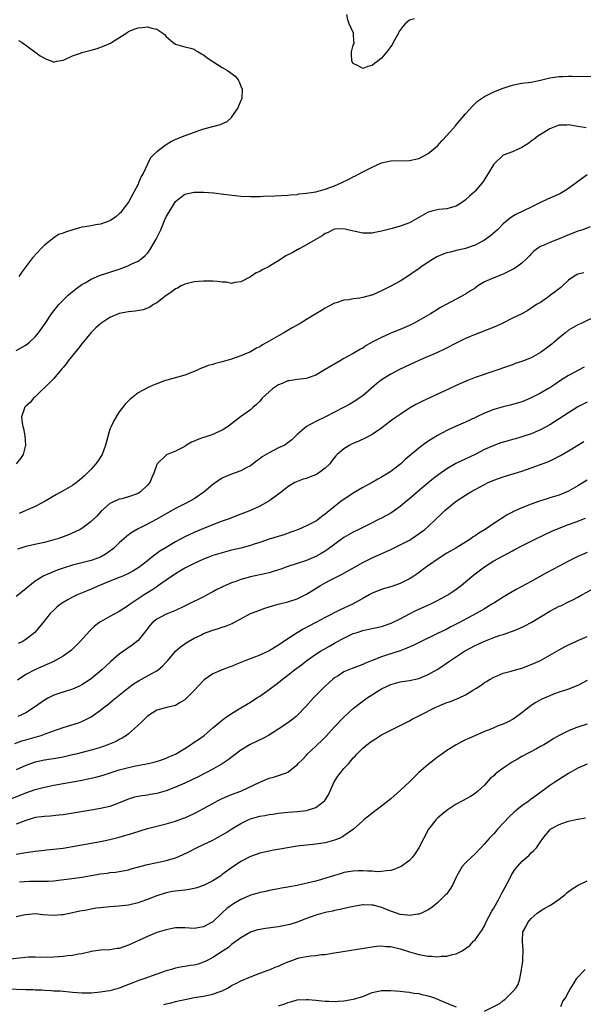
# Model space of a CAD drawing. Units: inches. Extents: x 2601000 to 2604000, y 1494000 to 1497000.
# Drawn here: x 2601736 to 2601856, y 1494106 to 1494316 of the extents above; entities that cross this region are included whole.
import ezdxf

# ---------------------------------------------------------------- set-up
doc = ezdxf.new("R2010")
doc.units = ezdxf.units.IN
doc.header["$MEASUREMENT"] = 0
doc.layers.add('LD26011494_2ft', color=234, linetype='Continuous')

msp = doc.modelspace()

# ---------------------------------------------------------------- linework, layer by layer
at = {"layer": 'LD26011494_2ft'}
for points, elevation in [([(2601820.03, 1494316.03), (2601819, 1494315.76), (2601818.05, 1494315), (2601817.56, 1494314.44), (2601816.76, 1494313.24), (2601816.62, 1494313), (2601815.5, 1494311), (2601815.35, 1494310.65), (2601815, 1494310.11), (2601814.19, 1494309), (2601813, 1494307.63), (2601812.25, 1494307), (2601811.51, 1494306.49), (2601811, 1494306.09), (2601810.12, 1494305.88), (2601809, 1494305.45), (2601808.02, 1494305.98), (2601807, 1494306.48), (2601806.7, 1494307), (2601806.6, 1494308.6), (2601806.62, 1494309), (2601807, 1494310.42), (2601807.2, 1494310.8), (2601807.2, 1494311), (2601807.14, 1494311.14), (2601807.01, 1494313), (2601806.13, 1494315), (2601805.84, 1494315.84), (2601805.59, 1494317)], 9796), ([(2601735.45, 1494311.45), (2601736.22, 1494311), (2601738.98, 1494309), (2601740.12, 1494308.12), (2601741, 1494307.61), (2601741.43, 1494307.43), (2601742.6, 1494307), (2601743, 1494306.78), (2601743.14, 1494306.86), (2601743.67, 1494307), (2601745, 1494307.25), (2601745.39, 1494307.39), (2601747, 1494308.15), (2601748.7, 1494308.7), (2601749, 1494308.82), (2601751, 1494309.35), (2601752.28, 1494309.72), (2601753.75, 1494310.25), (2601755.13, 1494310.87), (2601755.37, 1494311), (2601758.79, 1494313.21), (2601759, 1494313.31), (2601760.18, 1494313.82), (2601761, 1494314.12), (2601761.82, 1494314.18), (2601763, 1494314.34), (2601763.98, 1494314.02), (2601765, 1494313.81), (2601766.28, 1494313), (2601766.67, 1494312.67), (2601767, 1494312.27), (2601768.54, 1494311), (2601769, 1494310.66), (2601771, 1494310.08), (2601772.22, 1494309.78), (2601773, 1494309.55), (2601773.31, 1494309.31), (2601773.86, 1494309), (2601774.56, 1494308.56), (2601775, 1494308.37), (2601775.75, 1494307.75), (2601777, 1494306.91), (2601779, 1494305.63), (2601780.11, 1494305), (2601780.65, 1494304.65), (2601781.78, 1494303.78), (2601782.38, 1494303), (2601782.6, 1494302.6), (2601783, 1494301.63), (2601783.23, 1494301), (2601783.15, 1494299.15), (2601783.17, 1494299), (2601783.13, 1494298.87), (2601783, 1494298.63), (2601782.31, 1494297), (2601781, 1494295.08), (2601780.94, 1494295), (2601779.96, 1494294.04), (2601779, 1494293.65), (2601778.57, 1494293.43), (2601775, 1494292.49), (2601774.16, 1494292.16), (2601773, 1494291.79), (2601771, 1494291.06), (2601769, 1494290.29), (2601768.16, 1494289.84), (2601767, 1494289.1), (2601765, 1494287.66), (2601764.29, 1494287), (2601763.67, 1494286.33), (2601763, 1494284.99), (2601762.08, 1494283), (2601761.65, 1494282.35), (2601761.13, 1494281), (2601761, 1494280.72), (2601760.12, 1494279), (2601759, 1494276.89), (2601757.54, 1494275), (2601757.3, 1494274.7), (2601757, 1494274.4), (2601756.24, 1494273.76), (2601755.13, 1494273), (2601755, 1494272.93), (2601753, 1494272.17), (2601752.01, 1494272.01), (2601751, 1494271.83), (2601749.62, 1494271.62), (2601749, 1494271.54), (2601747.04, 1494271), (2601745.5, 1494270.5), (2601745, 1494270.24), (2601744.02, 1494269.98), (2601743, 1494269.24), (2601741, 1494267.71), (2601740.33, 1494267), (2601738.49, 1494265), (2601736.11, 1494261.89), (2601735.54, 1494261)], 9796), ([(2601735, 1494245.23), (2601736.13, 1494245.87), (2601737, 1494246.34), (2601737.81, 1494247), (2601739, 1494248.13), (2601739.74, 1494249), (2601741.17, 1494251), (2601742.51, 1494253), (2601743.58, 1494254.42), (2601744.07, 1494255), (2601745, 1494255.95), (2601746.08, 1494257), (2601746.57, 1494257.43), (2601747.67, 1494258.33), (2601749, 1494259.3), (2601749.68, 1494259.68), (2601751, 1494260.47), (2601752.8, 1494261.2), (2601754.31, 1494261.69), (2601755, 1494261.9), (2601757, 1494262.58), (2601758.11, 1494263), (2601759, 1494263.36), (2601759.69, 1494263.69), (2601761, 1494264.28), (2601761.96, 1494265), (2601762.52, 1494265.48), (2601763, 1494266.01), (2601763.45, 1494266.55), (2601764.88, 1494269), (2601765.84, 1494271), (2601766.65, 1494273), (2601767, 1494273.77), (2601769, 1494277), (2601770.1, 1494277.9), (2601771, 1494278.59), (2601773, 1494279.02), (2601775, 1494279.01), (2601777.15, 1494278.85), (2601779.37, 1494278.63), (2601783, 1494278.19), (2601785, 1494278.07), (2601785.88, 1494278.12), (2601787, 1494278.13), (2601787.8, 1494278.2), (2601790.24, 1494278.23), (2601793, 1494278.39), (2601793.53, 1494278.47), (2601795, 1494278.55), (2601795.36, 1494278.64), (2601797, 1494278.78), (2601799, 1494279.12), (2601801, 1494279.67), (2601803, 1494280.4), (2601804.43, 1494281), (2601806.15, 1494281.85), (2601807, 1494282.31), (2601807.48, 1494282.52), (2601809, 1494283.36), (2601811, 1494284.39), (2601813, 1494285.27), (2601815, 1494285.73), (2601819, 1494285.78), (2601821, 1494286.24), (2601822.46, 1494287), (2601823, 1494287.3), (2601825, 1494288.95), (2601825.96, 1494290.04), (2601827, 1494291.11), (2601828.81, 1494293.19), (2601829, 1494293.39), (2601831, 1494295.75), (2601832.51, 1494297.49), (2601833.55, 1494298.45), (2601835, 1494299.43), (2601835.85, 1494299.85), (2601837, 1494300.44), (2601839, 1494301.23), (2601840.32, 1494301.68), (2601841, 1494301.88), (2601841.92, 1494302.08), (2601843, 1494302.28), (2601845, 1494302.53), (2601847, 1494302.92), (2601849, 1494303.43), (2601851, 1494303.75), (2601851.75, 1494303.75), (2601853, 1494303.79), (2601853.77, 1494303.77), (2601857.72, 1494303.72)], 9798), ([(2601856.78, 1494292.78), (2601855, 1494293.06), (2601853.36, 1494293.36), (2601853, 1494293.39), (2601852.64, 1494293.36), (2601851, 1494293.3), (2601850.76, 1494293.24), (2601850.04, 1494293), (2601849, 1494292.53), (2601846.41, 1494291), (2601845.65, 1494290.35), (2601845, 1494289.92), (2601844.48, 1494289.52), (2601843, 1494288.53), (2601842.19, 1494288.19), (2601841, 1494287.64), (2601839, 1494286.95), (2601837, 1494284.99), (2601835.82, 1494283), (2601834.72, 1494281.28), (2601834.53, 1494281), (2601833, 1494279.21), (2601832.81, 1494279), (2601831.85, 1494278.15), (2601831, 1494277.37), (2601830.51, 1494277), (2601829, 1494276.02), (2601827.71, 1494275.71), (2601827, 1494275.45), (2601825.29, 1494275.29), (2601824, 1494275), (2601823, 1494274.73), (2601819, 1494272.44), (2601817, 1494271.74), (2601815.27, 1494271.27), (2601814.19, 1494271), (2601813, 1494270.66), (2601811.58, 1494270.42), (2601811, 1494270.28), (2601810.25, 1494270.25), (2601809, 1494270.27), (2601807.38, 1494270.62), (2601806.73, 1494270.73), (2601805.85, 1494271), (2601805, 1494271.17), (2601803, 1494271.13), (2601802.64, 1494271), (2601801.6, 1494270.4), (2601801, 1494270.2), (2601800.32, 1494269.68), (2601798.87, 1494268.87), (2601797, 1494267.75), (2601795.58, 1494267), (2601795.22, 1494266.78), (2601795, 1494266.7), (2601793.92, 1494266.08), (2601792.61, 1494265.39), (2601791, 1494264.33), (2601789.34, 1494263.34), (2601789, 1494263.15), (2601787.54, 1494262.46), (2601787, 1494262.09), (2601786.22, 1494261.78), (2601785, 1494260.94), (2601783, 1494259.84), (2601781.7, 1494259.7), (2601781, 1494259.54), (2601779.8, 1494259.8), (2601779, 1494259.79), (2601777.95, 1494259.95), (2601777, 1494259.99), (2601775, 1494260.02), (2601773.91, 1494259.91), (2601773, 1494259.86), (2601771, 1494259.38), (2601770.24, 1494259), (2601769.45, 1494258.55), (2601769, 1494258.36), (2601768.26, 1494257.74), (2601767, 1494256.93), (2601765, 1494255.41), (2601764.34, 1494255), (2601763.54, 1494254.46), (2601763, 1494254.23), (2601762.11, 1494253.89), (2601760.4, 1494253.6), (2601759, 1494253.47), (2601757, 1494253.07), (2601755, 1494252.24), (2601753.05, 1494250.95), (2601751.98, 1494250.02), (2601751, 1494249.03), (2601749, 1494246.61), (2601748.3, 1494245.7), (2601747.71, 1494245), (2601746.11, 1494243), (2601745.65, 1494242.35), (2601745, 1494241.6), (2601744.74, 1494241.26), (2601743, 1494239.24), (2601741, 1494237.24), (2601740.88, 1494237.12), (2601740.7, 1494237), (2601739, 1494235.29), (2601738.65, 1494235), (2601737.93, 1494234.07), (2601737, 1494233.29), (2601736.75, 1494233), (2601736.68, 1494232.68), (2601736.13, 1494231), (2601736.24, 1494229.76), (2601736.38, 1494229), (2601736.51, 1494228.51), (2601736.85, 1494227), (2601736.99, 1494225), (2601736.43, 1494223), (2601735.86, 1494222.14), (2601734.97, 1494221)], 9800), ([(2601857, 1494282.7), (2601855.97, 1494282.03), (2601853, 1494279.79), (2601851.24, 1494278.76), (2601851, 1494278.63), (2601849, 1494277.73), (2601848.48, 1494277.52), (2601847, 1494276.8), (2601845, 1494275.79), (2601841.74, 1494274.26), (2601841, 1494273.84), (2601840.5, 1494273.5), (2601839.85, 1494273), (2601839, 1494272.24), (2601837.81, 1494271), (2601836.32, 1494269.68), (2601835.34, 1494269), (2601835, 1494268.78), (2601834.57, 1494268.57), (2601833, 1494267.72), (2601831, 1494267), (2601829.4, 1494266.6), (2601829, 1494266.53), (2601827.77, 1494266.23), (2601827, 1494266.03), (2601826.23, 1494265.77), (2601824.82, 1494265.18), (2601823, 1494264.08), (2601821.44, 1494263), (2601821, 1494262.66), (2601820, 1494262), (2601819, 1494261.26), (2601817, 1494260.04), (2601815, 1494258.96), (2601813, 1494257.93), (2601811, 1494257.02), (2601810.92, 1494257), (2601809, 1494256.5), (2601808.4, 1494256.4), (2601807, 1494256.25), (2601806.05, 1494256.05), (2601805, 1494255.95), (2601803.36, 1494255.36), (2601803, 1494255.28), (2601801.49, 1494254.51), (2601801, 1494254.21), (2601800.23, 1494253.77), (2601799.01, 1494253), (2601797, 1494251.82), (2601795.64, 1494251), (2601793.94, 1494250.06), (2601792.13, 1494249), (2601791, 1494248.37), (2601789, 1494247.19), (2601787.58, 1494246.42), (2601787, 1494246.01), (2601786.32, 1494245.68), (2601785, 1494244.92), (2601783, 1494244.06), (2601781, 1494243.36), (2601779, 1494242.79), (2601777.57, 1494242.43), (2601777, 1494242.23), (2601776.02, 1494241.98), (2601775, 1494241.56), (2601774.57, 1494241.43), (2601773, 1494240.71), (2601771, 1494239.91), (2601767.13, 1494238.87), (2601766.69, 1494238.69), (2601765, 1494238.09), (2601764.21, 1494237.79), (2601763, 1494237.25), (2601761, 1494236.13), (2601759.27, 1494234.73), (2601759, 1494234.48), (2601758.29, 1494233.71), (2601757, 1494232.12), (2601756.32, 1494231), (2601755.81, 1494230.19), (2601755.26, 1494229), (2601755, 1494228.38), (2601754.25, 1494225.75), (2601754.08, 1494225), (2601753.32, 1494223), (2601752.42, 1494221.58), (2601752.01, 1494221), (2601751, 1494219.86), (2601750.16, 1494219), (2601749.54, 1494218.46), (2601749, 1494217.93), (2601748.47, 1494217.53), (2601747.83, 1494217), (2601747, 1494216.39), (2601745, 1494215.25), (2601743.55, 1494214.45), (2601741.19, 1494213), (2601739, 1494211.85), (2601737.02, 1494211), (2601735.59, 1494210.41)], 9802), ([(2601857.6, 1494271.6), (2601856.03, 1494271), (2601855.26, 1494270.74), (2601855, 1494270.67), (2601852.35, 1494269.65), (2601851, 1494269.06), (2601849, 1494268.26), (2601847.69, 1494267.69), (2601847, 1494267.41), (2601846.36, 1494267), (2601845.6, 1494266.4), (2601845, 1494265.84), (2601844.61, 1494265.39), (2601844.22, 1494265), (2601843, 1494263.88), (2601841.85, 1494263), (2601841.32, 1494262.67), (2601840, 1494262), (2601839, 1494261.52), (2601837, 1494260.75), (2601835, 1494259.84), (2601833.64, 1494259), (2601833, 1494258.52), (2601832.07, 1494257.93), (2601831, 1494257.2), (2601829, 1494256.19), (2601825.62, 1494254.38), (2601824.4, 1494253.6), (2601823.49, 1494253), (2601821, 1494251.6), (2601819.88, 1494251), (2601819, 1494250.57), (2601817, 1494249.69), (2601815, 1494248.87), (2601813, 1494247.98), (2601811.05, 1494246.95), (2601809.75, 1494246.25), (2601809, 1494245.72), (2601808.52, 1494245.48), (2601807, 1494244.58), (2601805, 1494243.48), (2601804.16, 1494243), (2601801, 1494241.11), (2601799, 1494239.94), (2601797.35, 1494239.35), (2601797, 1494239.21), (2601795.01, 1494239.01), (2601793.26, 1494238.74), (2601793, 1494238.73), (2601791.82, 1494238.18), (2601791, 1494237.86), (2601789.72, 1494237), (2601789, 1494236.37), (2601787.54, 1494235), (2601787.3, 1494234.7), (2601787, 1494234.37), (2601786.32, 1494233.68), (2601785.5, 1494233), (2601785, 1494232.55), (2601782.89, 1494231), (2601781, 1494229.57), (2601780.7, 1494229.3), (2601780.26, 1494229), (2601779, 1494228.19), (2601777.57, 1494227.57), (2601777, 1494227.27), (2601775.3, 1494226.7), (2601775, 1494226.62), (2601773.81, 1494226.19), (2601773, 1494225.82), (2601772.41, 1494225.59), (2601771.39, 1494225), (2601771, 1494224.72), (2601769, 1494223.7), (2601767.26, 1494223), (2601767.09, 1494222.91), (2601767, 1494222.85), (2601765.09, 1494221), (2601765, 1494220.82), (2601764.38, 1494219), (2601763.93, 1494218.07), (2601763.51, 1494217), (2601763, 1494216.44), (2601761.54, 1494215), (2601761, 1494214.68), (2601759, 1494213.91), (2601757.54, 1494213.54), (2601757, 1494213.42), (2601756.69, 1494213.31), (2601755, 1494212.54), (2601753.14, 1494210.86), (2601752.17, 1494209.83), (2601751.35, 1494209), (2601751, 1494208.68), (2601749, 1494207.2), (2601748.65, 1494207), (2601747.56, 1494206.44), (2601746.15, 1494205.85), (2601745, 1494205.4), (2601743.84, 1494205), (2601743, 1494204.73), (2601741, 1494204.18), (2601739.98, 1494203.98), (2601737, 1494203.35), (2601735.94, 1494203), (2601735.25, 1494202.75)], 9804), ([(2601856.23, 1494261.77), (2601855, 1494261.53), (2601854.12, 1494261), (2601853, 1494260.25), (2601851.71, 1494259), (2601851.33, 1494258.67), (2601850.22, 1494257.78), (2601849.11, 1494257), (2601848.67, 1494256.67), (2601847, 1494255.49), (2601846.14, 1494255), (2601844.28, 1494253.72), (2601842.98, 1494253.02), (2601841, 1494252.08), (2601838.81, 1494251), (2601837.57, 1494250.43), (2601837, 1494250.21), (2601836.17, 1494249.83), (2601835, 1494249.41), (2601834.71, 1494249.29), (2601833, 1494248.65), (2601831, 1494247.79), (2601829, 1494246.8), (2601826.51, 1494245.49), (2601825, 1494244.79), (2601821, 1494243.09), (2601819, 1494242.17), (2601816.86, 1494241.14), (2601815, 1494240.16), (2601813, 1494238.91), (2601811.93, 1494238.07), (2601809, 1494235.51), (2601808.27, 1494235), (2601807.51, 1494234.49), (2601806.25, 1494233.75), (2601804.92, 1494233), (2601801.03, 1494231), (2601799, 1494230.03), (2601797.01, 1494229), (2601795, 1494227.25), (2601794.74, 1494227), (2601793.89, 1494226.11), (2601792.76, 1494225.24), (2601792.34, 1494225), (2601791, 1494224.38), (2601789, 1494223.37), (2601787.52, 1494222.48), (2601787, 1494222.05), (2601786.37, 1494221.63), (2601785, 1494220.57), (2601784.14, 1494220.14), (2601783, 1494219.52), (2601781.17, 1494218.83), (2601781, 1494218.78), (2601779.74, 1494218.26), (2601779, 1494217.91), (2601778.41, 1494217.59), (2601777, 1494216.55), (2601775.08, 1494214.92), (2601773, 1494213.55), (2601772.04, 1494213), (2601771, 1494212.48), (2601769, 1494211.43), (2601764.88, 1494209.12), (2601763, 1494208.14), (2601761, 1494207.13), (2601759.66, 1494206.34), (2601759, 1494205.84), (2601758, 1494205), (2601757, 1494204.1), (2601755.86, 1494203), (2601755.39, 1494202.61), (2601755, 1494202.32), (2601754.21, 1494201.79), (2601753, 1494201.04), (2601751, 1494200.36), (2601749, 1494199.86), (2601747, 1494199.34), (2601745.23, 1494198.77), (2601743.75, 1494198.25), (2601741.2, 1494197.2), (2601740.91, 1494197.09), (2601739, 1494195.91), (2601736.29, 1494193.71), (2601735, 1494192.69)], 9806), ([(2601859, 1494252.63), (2601855.67, 1494251), (2601855, 1494250.69), (2601853, 1494249.51), (2601852.34, 1494249), (2601851, 1494247.92), (2601849.92, 1494247), (2601849.44, 1494246.56), (2601848.31, 1494245.69), (2601847, 1494244.76), (2601845, 1494243.67), (2601843, 1494242.85), (2601841.61, 1494242.39), (2601841, 1494242.15), (2601840.14, 1494241.86), (2601837, 1494240.76), (2601833, 1494239.43), (2601831.25, 1494238.75), (2601829, 1494237.73), (2601827.47, 1494237), (2601821.67, 1494234.33), (2601820.35, 1494233.65), (2601819, 1494232.85), (2601817, 1494231.56), (2601815.49, 1494230.51), (2601813.47, 1494229), (2601813, 1494228.63), (2601811, 1494227.23), (2601809.54, 1494226.46), (2601808.16, 1494225.84), (2601807, 1494225.35), (2601806.76, 1494225.24), (2601806.29, 1494225), (2601805, 1494224.23), (2601803.58, 1494223), (2601803.29, 1494222.71), (2601802.4, 1494221.6), (2601801.96, 1494221), (2601801, 1494220.05), (2601799.59, 1494219), (2601799.22, 1494218.78), (2601799, 1494218.67), (2601797.8, 1494218.2), (2601797, 1494217.89), (2601796.31, 1494217.69), (2601794.85, 1494217.15), (2601794.54, 1494217), (2601793, 1494216.09), (2601791.28, 1494214.72), (2601791, 1494214.54), (2601788.98, 1494213.02), (2601787, 1494211.93), (2601785, 1494210.99), (2601783.55, 1494210.45), (2601783, 1494210.21), (2601781, 1494209.47), (2601780.68, 1494209.32), (2601779.82, 1494209), (2601778.57, 1494208.57), (2601777, 1494207.97), (2601775, 1494207.16), (2601773, 1494206.33), (2601772.08, 1494205.91), (2601771, 1494205.39), (2601769, 1494204.33), (2601767, 1494203.15), (2601765.67, 1494202.33), (2601765, 1494201.84), (2601764.49, 1494201.51), (2601763.89, 1494201), (2601763, 1494200.29), (2601761.14, 1494198.86), (2601759.91, 1494198.09), (2601759, 1494197.58), (2601757.74, 1494197), (2601757, 1494196.68), (2601755, 1494195.9), (2601752.79, 1494195), (2601751, 1494194.2), (2601750.13, 1494193.87), (2601748.02, 1494193), (2601747, 1494192.51), (2601745.85, 1494191.85), (2601745, 1494191.39), (2601744.41, 1494191), (2601743.65, 1494190.35), (2601743, 1494189.74), (2601742.25, 1494189), (2601740.67, 1494187), (2601739.9, 1494186.1), (2601738.94, 1494185), (2601737, 1494183.47), (2601736.28, 1494183), (2601735.41, 1494182.59)], 9808), ([(2601856.34, 1494241.66), (2601853, 1494239.86), (2601851.24, 1494238.76), (2601850.03, 1494237.97), (2601849, 1494237.25), (2601848.59, 1494237), (2601847, 1494236.06), (2601845, 1494235.08), (2601843.54, 1494234.46), (2601843, 1494234.25), (2601842.07, 1494233.93), (2601840.51, 1494233.49), (2601839, 1494233.14), (2601837, 1494232.59), (2601835, 1494231.82), (2601831.72, 1494230.28), (2601831, 1494229.91), (2601828.98, 1494229.02), (2601827, 1494228.12), (2601825, 1494227.05), (2601823.71, 1494226.29), (2601822.51, 1494225.49), (2601821, 1494224.33), (2601818.11, 1494221.89), (2601817.16, 1494221), (2601815, 1494219.35), (2601814.48, 1494219), (2601813, 1494218.11), (2601812.25, 1494217.75), (2601811, 1494217), (2601809, 1494215.95), (2601807, 1494214.75), (2601804.76, 1494213.24), (2601804.43, 1494213), (2601801.39, 1494210.61), (2601801, 1494210.23), (2601800.29, 1494209.71), (2601799.4, 1494209), (2601799, 1494208.74), (2601797, 1494207.73), (2601795.29, 1494207), (2601793.63, 1494206.37), (2601792.14, 1494205.86), (2601789, 1494204.87), (2601787, 1494204.19), (2601785.83, 1494203.83), (2601785, 1494203.55), (2601783, 1494203.01), (2601781, 1494202.52), (2601779, 1494202.01), (2601777, 1494201.39), (2601775.92, 1494201), (2601775, 1494200.64), (2601773, 1494199.74), (2601771.54, 1494199), (2601771, 1494198.7), (2601769.94, 1494198.06), (2601769, 1494197.52), (2601767, 1494196.15), (2601765.16, 1494194.84), (2601765, 1494194.74), (2601763.98, 1494194.02), (2601762.34, 1494193), (2601759.34, 1494191), (2601759, 1494190.73), (2601757, 1494189.42), (2601755, 1494188.37), (2601753, 1494187.26), (2601752.62, 1494187), (2601751.7, 1494186.3), (2601750.69, 1494185.31), (2601748.59, 1494183), (2601747.81, 1494182.19), (2601746.78, 1494181.22), (2601746.52, 1494181), (2601745, 1494179.91), (2601743.38, 1494179), (2601743.13, 1494178.87), (2601740.38, 1494177.62), (2601738.97, 1494177), (2601737, 1494175.97), (2601735.22, 1494174.78)], 9810), ([(2601857, 1494234.17), (2601855, 1494233.14), (2601853, 1494231.89), (2601851, 1494230.58), (2601849, 1494229.31), (2601847, 1494228.26), (2601845, 1494227.43), (2601843, 1494226.74), (2601841.64, 1494226.36), (2601841, 1494226.16), (2601840.08, 1494225.92), (2601838.54, 1494225.46), (2601837, 1494224.92), (2601835, 1494224.02), (2601833.03, 1494223), (2601828.93, 1494221.07), (2601827, 1494219.93), (2601825.28, 1494218.72), (2601824.15, 1494217.85), (2601823, 1494216.91), (2601820.72, 1494215), (2601819, 1494213.5), (2601818.36, 1494213), (2601817, 1494211.87), (2601815, 1494210.49), (2601813, 1494209.39), (2601812.26, 1494209), (2601811, 1494208.42), (2601809, 1494207.42), (2601808.21, 1494207), (2601807, 1494206.42), (2601805, 1494205.25), (2601801.39, 1494202.61), (2601801, 1494202.36), (2601800.14, 1494201.86), (2601799, 1494201.22), (2601797, 1494200.38), (2601793, 1494199.04), (2601791.52, 1494198.48), (2601791, 1494198.32), (2601790.07, 1494198.07), (2601789, 1494197.74), (2601788.41, 1494197.59), (2601785, 1494196.88), (2601783, 1494196.32), (2601781.87, 1494195.87), (2601781, 1494195.56), (2601779.22, 1494194.78), (2601779, 1494194.66), (2601777.87, 1494194.13), (2601777, 1494193.65), (2601776.57, 1494193.43), (2601775, 1494192.59), (2601771.8, 1494191), (2601770.33, 1494190.33), (2601768.53, 1494189.47), (2601767, 1494188.85), (2601765, 1494187.8), (2601764.02, 1494187), (2601763.53, 1494186.47), (2601762.67, 1494185.33), (2601761, 1494183.24), (2601759.75, 1494182.25), (2601757.93, 1494181), (2601757, 1494180.32), (2601755.22, 1494178.78), (2601754.16, 1494177.84), (2601753.28, 1494177), (2601751, 1494175.06), (2601749, 1494173.78), (2601748.48, 1494173.52), (2601747, 1494172.89), (2601743.88, 1494171.88), (2601743, 1494171.57), (2601741.84, 1494171), (2601741, 1494170.54), (2601738.88, 1494169), (2601737, 1494167.83), (2601735.32, 1494167)], 9812), ([(2601734.71, 1494161.29), (2601736.19, 1494161.81), (2601737, 1494162.06), (2601739, 1494162.64), (2601739.29, 1494162.71), (2601740.29, 1494163), (2601741, 1494163.24), (2601741.39, 1494163.39), (2601745, 1494164.68), (2601748.3, 1494165.7), (2601749, 1494165.97), (2601751, 1494166.94), (2601753, 1494168.36), (2601753.77, 1494169), (2601754.47, 1494169.53), (2601755, 1494169.97), (2601755.58, 1494170.42), (2601756.24, 1494171), (2601758.73, 1494173), (2601760.03, 1494173.97), (2601761.26, 1494174.74), (2601761.76, 1494175), (2601764.57, 1494176.57), (2601765, 1494176.79), (2601765.33, 1494177), (2601766.26, 1494177.74), (2601767, 1494178.62), (2601767.35, 1494179), (2601769, 1494180.96), (2601770.08, 1494181.92), (2601771, 1494182.53), (2601771.26, 1494182.74), (2601771.67, 1494183), (2601773, 1494183.74), (2601774.42, 1494184.42), (2601775, 1494184.72), (2601777, 1494185.43), (2601778.2, 1494185.8), (2601779, 1494186.09), (2601779.7, 1494186.3), (2601781.11, 1494186.89), (2601781.33, 1494187), (2601783, 1494187.92), (2601785.03, 1494189), (2601787, 1494189.77), (2601787.91, 1494190.09), (2601789, 1494190.43), (2601790.91, 1494191), (2601793, 1494191.52), (2601795, 1494192.19), (2601797, 1494193.16), (2601799.98, 1494195), (2601801, 1494195.57), (2601802.22, 1494196.22), (2601803.75, 1494197), (2601804.59, 1494197.41), (2601809, 1494199.9), (2601811, 1494200.88), (2601815, 1494202.72), (2601817, 1494203.66), (2601819, 1494204.72), (2601819.46, 1494205), (2601820.39, 1494205.61), (2601822.27, 1494207), (2601823, 1494207.64), (2601824.47, 1494209), (2601825.77, 1494210.23), (2601826.56, 1494211), (2601827, 1494211.4), (2601828.97, 1494213.03), (2601831, 1494214.33), (2601832.14, 1494215), (2601835, 1494216.61), (2601835.84, 1494217), (2601837, 1494217.52), (2601839, 1494218.2), (2601843, 1494219.44), (2601845, 1494220.15), (2601848.55, 1494221.45), (2601849.92, 1494222.08), (2601851, 1494222.62), (2601851.25, 1494222.75), (2601853, 1494223.77), (2601855, 1494225.01), (2601856.26, 1494225.74)], 9814), ([(2601857, 1494217.5), (2601855, 1494216.26), (2601853, 1494215.14), (2601851.5, 1494214.5), (2601851, 1494214.33), (2601849, 1494213.71), (2601848.45, 1494213.55), (2601846.76, 1494213), (2601845, 1494212.37), (2601843, 1494211.57), (2601841.22, 1494210.78), (2601841, 1494210.66), (2601839.89, 1494210.11), (2601839, 1494209.51), (2601838.67, 1494209.33), (2601838.2, 1494209), (2601837, 1494208.24), (2601835.15, 1494207), (2601833.79, 1494206.21), (2601833, 1494205.63), (2601832.61, 1494205.39), (2601832.09, 1494205), (2601828.9, 1494203), (2601827, 1494201.89), (2601825.55, 1494201), (2601822.66, 1494199), (2601820.56, 1494197.44), (2601819.91, 1494197), (2601819, 1494196.44), (2601817, 1494195.44), (2601815, 1494194.73), (2601813.64, 1494194.36), (2601813, 1494194.14), (2601811, 1494193.34), (2601810.41, 1494193), (2601809, 1494192.25), (2601806.8, 1494191), (2601805, 1494190.14), (2601804.2, 1494189.8), (2601801, 1494188.16), (2601798.83, 1494187), (2601797.62, 1494186.38), (2601796.31, 1494185.69), (2601795, 1494184.91), (2601793, 1494183.6), (2601791, 1494182.25), (2601789, 1494181.05), (2601787, 1494180.12), (2601785.54, 1494179.54), (2601784.06, 1494179), (2601783.3, 1494178.7), (2601783, 1494178.55), (2601781.88, 1494178.12), (2601781, 1494177.73), (2601780.45, 1494177.55), (2601779, 1494177), (2601777, 1494176.16), (2601775.16, 1494174.84), (2601775, 1494174.69), (2601773, 1494172.59), (2601771.21, 1494170.79), (2601771, 1494170.61), (2601769.98, 1494169.98), (2601769, 1494169.35), (2601768.73, 1494169.27), (2601767.39, 1494169), (2601765, 1494168.41), (2601763, 1494167.07), (2601761.99, 1494166.01), (2601760.89, 1494165), (2601759, 1494163.33), (2601758.57, 1494163), (2601757.62, 1494162.38), (2601757, 1494162.08), (2601756.31, 1494161.69), (2601754.92, 1494161.08), (2601753, 1494160.43), (2601751, 1494159.85), (2601747.74, 1494159), (2601747, 1494158.81), (2601745, 1494158.34), (2601743.88, 1494158.12), (2601741, 1494157.69), (2601739, 1494157.27), (2601737, 1494156.53), (2601735, 1494155.63)], 9816), ([(2601733, 1494149.09), (2601737, 1494150.71), (2601739, 1494151.41), (2601741, 1494151.95), (2601743, 1494152.34), (2601745, 1494152.68), (2601748.65, 1494153.35), (2601749, 1494153.43), (2601750.32, 1494153.68), (2601751, 1494153.84), (2601751.96, 1494154.04), (2601753.52, 1494154.48), (2601757, 1494155.62), (2601759, 1494156.16), (2601760.48, 1494156.48), (2601763.23, 1494157), (2601764.66, 1494157.34), (2601765.64, 1494157.64), (2601767, 1494158.09), (2601767.61, 1494158.39), (2601769, 1494158.99), (2601771, 1494160.22), (2601772.21, 1494161), (2601773, 1494161.55), (2601773.89, 1494162.11), (2601775.1, 1494163), (2601777, 1494164.58), (2601778.3, 1494165.7), (2601779, 1494166.27), (2601779.41, 1494166.59), (2601780.04, 1494167), (2601781, 1494167.66), (2601783, 1494168.84), (2601785, 1494170.06), (2601786.36, 1494171), (2601787, 1494171.4), (2601789, 1494172.81), (2601791, 1494174.3), (2601791.87, 1494175), (2601793, 1494175.87), (2601794.43, 1494177), (2601795.91, 1494178.09), (2601797.1, 1494179), (2601799, 1494180.33), (2601800.02, 1494181), (2601800.63, 1494181.37), (2601801.92, 1494182.08), (2601803, 1494182.71), (2601803.2, 1494182.8), (2601805, 1494183.77), (2601807, 1494184.72), (2601807.83, 1494185), (2601809, 1494185.36), (2601810.35, 1494185.65), (2601813, 1494186.27), (2601815.06, 1494186.94), (2601817, 1494187.85), (2601819, 1494188.93), (2601820.37, 1494189.63), (2601823.41, 1494191), (2601825, 1494191.78), (2601827.21, 1494193), (2601828.28, 1494193.72), (2601829, 1494194.22), (2601830.05, 1494195), (2601831, 1494195.76), (2601832.75, 1494197.25), (2601835, 1494199.02), (2601837, 1494200.25), (2601839, 1494201.37), (2601840.1, 1494201.9), (2601841, 1494202.42), (2601841.39, 1494202.61), (2601843, 1494203.49), (2601845, 1494204.51), (2601845.97, 1494205), (2601849.4, 1494206.6), (2601851, 1494207.26), (2601853, 1494208.03), (2601854.62, 1494208.62), (2601856.62, 1494209.38)], 9818), ([(2601857, 1494202.03), (2601855, 1494201.17), (2601853, 1494200.2), (2601851, 1494199.15), (2601848.3, 1494197.7), (2601845, 1494195.89), (2601841.82, 1494194.18), (2601840.56, 1494193.44), (2601839.89, 1494193), (2601839, 1494192.48), (2601837, 1494191.26), (2601836.6, 1494191), (2601835, 1494190.05), (2601834.36, 1494189.64), (2601833.24, 1494189), (2601829.56, 1494187), (2601827.85, 1494186.15), (2601827, 1494185.7), (2601825, 1494184.73), (2601821.37, 1494183), (2601819.79, 1494182.21), (2601818.41, 1494181.59), (2601816.98, 1494181.02), (2601814.11, 1494180.11), (2601813, 1494179.78), (2601811, 1494179.01), (2601809.59, 1494178.41), (2601809, 1494178.12), (2601806.75, 1494177.25), (2601805, 1494176.53), (2601803.73, 1494175.73), (2601803, 1494175.3), (2601802.63, 1494175), (2601801.77, 1494174.23), (2601801, 1494173.48), (2601800.47, 1494173), (2601799, 1494171.5), (2601798.48, 1494171), (2601796.84, 1494169.16), (2601795, 1494167.21), (2601794.77, 1494167), (2601793.78, 1494166.22), (2601792.08, 1494165), (2601788.9, 1494163), (2601787.68, 1494162.32), (2601784.99, 1494161.01), (2601783, 1494159.83), (2601780.24, 1494157.76), (2601779, 1494156.94), (2601777, 1494155.8), (2601773.85, 1494154.15), (2601772.53, 1494153.47), (2601771, 1494152.8), (2601769, 1494151.95), (2601767, 1494151.17), (2601765, 1494150.58), (2601763.64, 1494150.36), (2601763, 1494150.24), (2601761.9, 1494150.1), (2601761, 1494149.95), (2601760.24, 1494149.76), (2601759, 1494149.39), (2601757, 1494148.56), (2601756.33, 1494148.33), (2601755, 1494147.83), (2601753, 1494147.35), (2601751, 1494147), (2601745, 1494146.05), (2601744.07, 1494145.93), (2601742.25, 1494145.75), (2601741, 1494145.69), (2601740.41, 1494145.59), (2601739, 1494145.43), (2601737, 1494144.83), (2601735, 1494144.02)], 9820), ([(2601735, 1494137.65), (2601737, 1494137.99), (2601739, 1494138.28), (2601741, 1494138.49), (2601741.48, 1494138.52), (2601743, 1494138.66), (2601745, 1494138.91), (2601753, 1494140.32), (2601755, 1494140.72), (2601757, 1494141.24), (2601759.89, 1494142.11), (2601763, 1494143.09), (2601765, 1494143.62), (2601767, 1494144.1), (2601769, 1494144.66), (2601770.71, 1494145.29), (2601771, 1494145.4), (2601773, 1494146.3), (2601773.46, 1494146.54), (2601775, 1494147.34), (2601777, 1494148.46), (2601778.01, 1494149), (2601779, 1494149.49), (2601781, 1494150.33), (2601783, 1494151.1), (2601787, 1494153.01), (2601789, 1494153.82), (2601789.93, 1494154.07), (2601791, 1494154.41), (2601791.47, 1494154.53), (2601792.69, 1494155), (2601793, 1494155.15), (2601793.79, 1494155.79), (2601795, 1494156.73), (2601795.24, 1494157), (2601796.13, 1494157.87), (2601797, 1494158.8), (2601797.17, 1494159), (2601799, 1494160.66), (2601799.31, 1494161), (2601800.2, 1494161.8), (2601801.18, 1494162.82), (2601803, 1494164.81), (2601805, 1494166.87), (2601807, 1494168.72), (2601808.25, 1494169.75), (2601809.97, 1494171), (2601813, 1494172.96), (2601815, 1494173.89), (2601817, 1494174.43), (2601819, 1494174.73), (2601821, 1494175.15), (2601823, 1494175.96), (2601824.94, 1494177.06), (2601826.16, 1494177.84), (2601827.33, 1494178.67), (2601827.74, 1494179), (2601830.78, 1494181), (2601833, 1494182.17), (2601834.72, 1494183), (2601835.21, 1494183.21), (2601837, 1494183.89), (2601838.38, 1494184.38), (2601839, 1494184.55), (2601840.83, 1494185.17), (2601841, 1494185.24), (2601842.28, 1494185.72), (2601843.64, 1494186.36), (2601845, 1494187.07), (2601849, 1494189.49), (2601850.06, 1494190.06), (2601851, 1494190.56), (2601851.31, 1494190.69), (2601853, 1494191.5), (2601854.04, 1494192.04), (2601855, 1494192.51), (2601855.84, 1494193), (2601859, 1494194.71)], 9822), ([(2601735.69, 1494131.69), (2601737.84, 1494131.84), (2601739.86, 1494131.86), (2601741, 1494131.85), (2601741.87, 1494131.87), (2601743, 1494131.94), (2601744.03, 1494132.03), (2601746.36, 1494132.36), (2601749, 1494132.74), (2601751, 1494133.07), (2601753, 1494133.41), (2601754.41, 1494133.59), (2601755, 1494133.7), (2601756.2, 1494133.8), (2601759, 1494134.29), (2601759.54, 1494134.46), (2601763, 1494135.38), (2601766.06, 1494136.06), (2601767, 1494136.25), (2601768.78, 1494136.78), (2601769, 1494136.83), (2601769.4, 1494137), (2601770.5, 1494137.5), (2601771.86, 1494138.14), (2601773.5, 1494139), (2601775, 1494139.68), (2601777, 1494140.63), (2601779, 1494141.73), (2601779.79, 1494142.21), (2601781.02, 1494143), (2601783, 1494144.19), (2601784.66, 1494145), (2601785, 1494145.14), (2601787, 1494145.71), (2601788.1, 1494145.9), (2601789, 1494146.09), (2601789.81, 1494146.19), (2601791, 1494146.38), (2601793, 1494146.6), (2601795, 1494146.76), (2601797, 1494146.98), (2601799, 1494147.6), (2601800.86, 1494149), (2601800.93, 1494149.07), (2601801.68, 1494150.32), (2601802.93, 1494153.07), (2601803.72, 1494154.28), (2601804.27, 1494155), (2601805, 1494155.9), (2601806.05, 1494157), (2601807, 1494158.16), (2601807.43, 1494158.57), (2601807.78, 1494159), (2601809, 1494160.26), (2601809.88, 1494161), (2601810.54, 1494161.46), (2601811, 1494161.82), (2601811.75, 1494162.25), (2601813, 1494163.1), (2601815, 1494164.14), (2601819, 1494166.11), (2601819.58, 1494166.42), (2601820.69, 1494167), (2601821.3, 1494167.3), (2601824.64, 1494169), (2601825, 1494169.16), (2601827, 1494169.99), (2601827.76, 1494170.24), (2601829.65, 1494171), (2601831, 1494171.64), (2601832.71, 1494172.71), (2601833.2, 1494173), (2601834.3, 1494173.7), (2601835, 1494174.27), (2601835.47, 1494174.53), (2601836.21, 1494175), (2601837, 1494175.46), (2601837.74, 1494175.74), (2601839, 1494176.26), (2601840.7, 1494176.7), (2601841.64, 1494177), (2601843, 1494177.36), (2601845, 1494178.1), (2601847, 1494178.99), (2601849, 1494180.12), (2601851, 1494181.28), (2601852.12, 1494181.88), (2601853, 1494182.32), (2601854.42, 1494183), (2601855, 1494183.26), (2601857, 1494184.11)], 9824), ([(2601857, 1494174.74), (2601855, 1494173.68), (2601853, 1494172.88), (2601851, 1494172.2), (2601849.76, 1494171.76), (2601849, 1494171.47), (2601847.27, 1494170.73), (2601847, 1494170.6), (2601845.99, 1494170.01), (2601845, 1494169.38), (2601843, 1494167.84), (2601841.38, 1494166.62), (2601841, 1494166.39), (2601840.09, 1494165.91), (2601839, 1494165.38), (2601837.97, 1494165), (2601837, 1494164.62), (2601836.35, 1494164.35), (2601835, 1494163.84), (2601831.66, 1494162.34), (2601831, 1494162.01), (2601830.29, 1494161.71), (2601829, 1494160.99), (2601827, 1494159.76), (2601825.38, 1494158.62), (2601825, 1494158.31), (2601824.24, 1494157.76), (2601823, 1494156.8), (2601821, 1494155.05), (2601819, 1494153.07), (2601817, 1494151.22), (2601815, 1494149.47), (2601813, 1494147.85), (2601811, 1494146.36), (2601810.24, 1494145.76), (2601809.34, 1494145), (2601809, 1494144.75), (2601807.04, 1494142.96), (2601805, 1494141.53), (2601804.68, 1494141.32), (2601803.98, 1494141), (2601803, 1494140.61), (2601801, 1494140.04), (2601799, 1494139.76), (2601797, 1494139.57), (2601795, 1494139.3), (2601791.31, 1494138.69), (2601789.61, 1494138.39), (2601789, 1494138.27), (2601787, 1494137.82), (2601785, 1494137.11), (2601783, 1494136.03), (2601781, 1494134.7), (2601780.01, 1494133.99), (2601779, 1494133.24), (2601778.66, 1494133), (2601777, 1494131.92), (2601775, 1494130.91), (2601773.55, 1494130.45), (2601773, 1494130.3), (2601771.9, 1494130.1), (2601771, 1494129.96), (2601769, 1494129.72), (2601768.38, 1494129.62), (2601767, 1494129.36), (2601765, 1494128.73), (2601764.58, 1494128.58), (2601763, 1494127.94), (2601761.38, 1494127.38), (2601761, 1494127.24), (2601759, 1494126.73), (2601757, 1494126.48), (2601755, 1494126.36), (2601753, 1494126.19), (2601751.96, 1494126.05), (2601751, 1494125.9), (2601749.61, 1494125.61), (2601748.56, 1494125.44), (2601747, 1494125.08), (2601745, 1494124.68), (2601744.64, 1494124.64), (2601743, 1494124.51), (2601740.69, 1494124.69), (2601739, 1494124.85), (2601737, 1494124.67), (2601736.59, 1494124.59), (2601735, 1494124.23)], 9826), ([(2601857, 1494165.36), (2601855, 1494164.75), (2601854.57, 1494164.57), (2601853, 1494163.99), (2601851, 1494163), (2601849.73, 1494162.27), (2601849, 1494161.79), (2601847.73, 1494161), (2601847, 1494160.59), (2601846.15, 1494160.15), (2601843, 1494158.45), (2601842.07, 1494157.93), (2601840.81, 1494157.19), (2601840.53, 1494157), (2601839, 1494155.96), (2601837.68, 1494155), (2601837.3, 1494154.7), (2601837, 1494154.38), (2601836.25, 1494153.75), (2601835, 1494152.35), (2601833.52, 1494151), (2601833, 1494150.58), (2601832.03, 1494149.97), (2601830.35, 1494149), (2601829, 1494148.27), (2601827.04, 1494147), (2601825.94, 1494146.06), (2601825, 1494145.31), (2601824.68, 1494145), (2601823.04, 1494142.96), (2601821.03, 1494139), (2601820.2, 1494137.79), (2601819.64, 1494137), (2601819, 1494136.29), (2601817.2, 1494135), (2601817, 1494134.88), (2601815.66, 1494134.34), (2601815, 1494134.13), (2601814.09, 1494134.09), (2601813, 1494133.89), (2601812.15, 1494133.85), (2601811, 1494133.98), (2601810, 1494134), (2601809, 1494134.09), (2601807.94, 1494134.06), (2601807, 1494134.01), (2601805, 1494133.67), (2601804.49, 1494133.51), (2601803, 1494133.09), (2601800.21, 1494132.21), (2601799, 1494131.86), (2601797.46, 1494131.46), (2601795, 1494130.95), (2601793.34, 1494130.66), (2601793, 1494130.58), (2601791.66, 1494130.34), (2601791, 1494130.19), (2601789, 1494129.83), (2601788.33, 1494129.67), (2601787, 1494129.43), (2601786.68, 1494129.32), (2601785, 1494128.85), (2601784.74, 1494128.74), (2601783, 1494127.97), (2601781.39, 1494127), (2601781, 1494126.73), (2601780.01, 1494125.99), (2601778.91, 1494125), (2601777, 1494123.18), (2601776.71, 1494123), (2601775, 1494122.08), (2601773, 1494121.75), (2601771, 1494121.86), (2601770.15, 1494121.85), (2601769, 1494121.87), (2601768.28, 1494121.72), (2601767, 1494121.49), (2601765, 1494120.86), (2601763, 1494120.06), (2601759, 1494118.18), (2601757, 1494117.49), (2601756.56, 1494117.44), (2601755, 1494117.19), (2601753, 1494117.08), (2601751, 1494116.81), (2601750.77, 1494116.77), (2601749, 1494116.36), (2601748.29, 1494116.29), (2601747, 1494116), (2601745.92, 1494115.92), (2601745, 1494115.76), (2601743, 1494115.61), (2601741.57, 1494115.57), (2601739, 1494115.62), (2601737.59, 1494115.59), (2601737, 1494115.56), (2601733, 1494115.13)], 9828), ([(2601857, 1494156.84), (2601855, 1494155.98), (2601853, 1494154.86), (2601851.86, 1494154.14), (2601850.62, 1494153.38), (2601850.06, 1494153), (2601849, 1494152.26), (2601846.19, 1494150.19), (2601844.81, 1494149.19), (2601844.56, 1494149), (2601843, 1494147.92), (2601841.9, 1494147), (2601841.39, 1494146.61), (2601840.35, 1494145.65), (2601837.91, 1494143), (2601837, 1494141.95), (2601836.51, 1494141.49), (2601836.05, 1494141), (2601835, 1494139.8), (2601834.22, 1494139), (2601833, 1494137.7), (2601832.24, 1494137), (2601831, 1494135.76), (2601830.29, 1494135), (2601829.11, 1494133), (2601829, 1494132.73), (2601828.17, 1494131), (2601827.75, 1494130.25), (2601826.9, 1494129.1), (2601826.8, 1494129), (2601825, 1494127.21), (2601823.76, 1494126.24), (2601823, 1494125.71), (2601821.6, 1494125), (2601821, 1494124.78), (2601820.79, 1494124.79), (2601819, 1494124.51), (2601818.61, 1494124.61), (2601817, 1494124.74), (2601815, 1494125.44), (2601813, 1494126.24), (2601811.3, 1494126.7), (2601811, 1494126.76), (2601809.21, 1494126.79), (2601809, 1494126.77), (2601806.29, 1494126.3), (2601804.18, 1494125.82), (2601803, 1494125.59), (2601802.53, 1494125.47), (2601801, 1494125.15), (2601799, 1494124.59), (2601797, 1494123.88), (2601795, 1494123.1), (2601793.41, 1494122.59), (2601791.76, 1494122.24), (2601791, 1494122.12), (2601788.23, 1494121.77), (2601787, 1494121.56), (2601786.56, 1494121.44), (2601785, 1494120.93), (2601783, 1494119.77), (2601781, 1494118.3), (2601780.31, 1494117.69), (2601779.19, 1494117), (2601777, 1494115.56), (2601775.89, 1494115), (2601775.33, 1494114.67), (2601773.86, 1494114.14), (2601773, 1494113.93), (2601772.19, 1494113.81), (2601771, 1494113.61), (2601770.45, 1494113.55), (2601769, 1494113.25), (2601768.8, 1494113.2), (2601768.17, 1494113), (2601767, 1494112.68), (2601765, 1494112), (2601762.27, 1494111), (2601761.33, 1494110.67), (2601759.87, 1494110.13), (2601759, 1494109.75), (2601757, 1494108.96), (2601755, 1494108.44), (2601754.34, 1494108.34), (2601753, 1494108.12), (2601751, 1494107.93), (2601749, 1494107.91), (2601747.97, 1494107.97), (2601747, 1494108.06), (2601744.34, 1494108.34), (2601743, 1494108.39), (2601742.45, 1494108.45), (2601741, 1494108.48), (2601740.54, 1494108.54), (2601739, 1494108.58), (2601738.62, 1494108.62), (2601737, 1494108.67), (2601733, 1494108.75)], 9830), ([(2601766.51, 1494105.49), (2601767, 1494105.64), (2601768.11, 1494105.89), (2601769, 1494106.13), (2601771.34, 1494106.66), (2601773.03, 1494106.97), (2601775, 1494107.28), (2601777, 1494107.7), (2601778.13, 1494108.13), (2601779, 1494108.44), (2601780.1, 1494109), (2601780.68, 1494109.32), (2601781, 1494109.53), (2601782.17, 1494110.17), (2601783, 1494110.59), (2601785, 1494111.43), (2601787, 1494112.18), (2601788.84, 1494112.84), (2601789.25, 1494113), (2601790.45, 1494113.55), (2601791, 1494113.72), (2601791.85, 1494114.15), (2601793, 1494114.59), (2601793.29, 1494114.71), (2601795, 1494115.35), (2601795.44, 1494115.44), (2601797, 1494115.79), (2601797.92, 1494115.92), (2601799, 1494116), (2601800.18, 1494116.18), (2601801, 1494116.21), (2601802.46, 1494116.46), (2601803, 1494116.51), (2601811, 1494117.84), (2601812.04, 1494117.96), (2601813, 1494118.02), (2601813.92, 1494117.92), (2601815, 1494117.87), (2601816.47, 1494117.53), (2601817, 1494117.4), (2601819, 1494116.77), (2601821, 1494116.19), (2601823, 1494115.82), (2601823.8, 1494115.8), (2601825, 1494115.7), (2601825.8, 1494115.8), (2601827, 1494115.83), (2601828.21, 1494116.21), (2601829, 1494116.35), (2601830.26, 1494117), (2601831, 1494117.46), (2601831.88, 1494118.12), (2601832.68, 1494119), (2601833, 1494119.32), (2601834.52, 1494121.48), (2601835, 1494122.34), (2601835.22, 1494122.78), (2601835.31, 1494123), (2601836.59, 1494125.41), (2601837, 1494126.07), (2601838.15, 1494128.15), (2601838.59, 1494129), (2601838.72, 1494129.28), (2601839, 1494129.77), (2601839.41, 1494130.59), (2601840.42, 1494132.42), (2601840.8, 1494133.2), (2601841.56, 1494134.44), (2601843, 1494136.06), (2601844.56, 1494137.44), (2601845, 1494137.87), (2601845.6, 1494138.4), (2601846.15, 1494139), (2601847, 1494140.27), (2601847.46, 1494141), (2601849, 1494142.81), (2601849.21, 1494143), (2601851, 1494143.97), (2601852.52, 1494144.52), (2601853, 1494144.68), (2601854.92, 1494145.08), (2601855, 1494145.11), (2601856.6, 1494145.4)], 9832), ([(2601835, 1494104.08), (2601838.28, 1494105.72), (2601839, 1494106.33), (2601839.4, 1494106.6), (2601839.81, 1494107), (2601841, 1494108.22), (2601841.69, 1494109), (2601842.21, 1494109.79), (2601842.6, 1494111), (2601842.92, 1494112.92), (2601842.96, 1494113.04), (2601843, 1494113.33), (2601843.25, 1494114.75), (2601843.23, 1494115.23), (2601843.31, 1494117), (2601843.12, 1494119), (2601843.22, 1494121), (2601843.88, 1494122.12), (2601844.27, 1494123), (2601845, 1494123.9), (2601846.28, 1494125), (2601847, 1494125.54), (2601847.89, 1494126.11), (2601849, 1494126.68), (2601849.19, 1494126.81), (2601849.54, 1494127), (2601851, 1494128.03), (2601852.25, 1494129), (2601852.64, 1494129.36), (2601853, 1494129.61), (2601853.76, 1494130.24), (2601855.04, 1494131), (2601857, 1494131.94)], 9834), ([(2601856.54, 1494113), (2601854.61, 1494111), (2601854.13, 1494110.13), (2601853.42, 1494109), (2601853, 1494108.22), (2601852.3, 1494107), (2601851.74, 1494106.26), (2601851.25, 1494105)], 9834), ([(2601791, 1494105.25), (2601792.34, 1494105.66), (2601793, 1494105.96), (2601793.87, 1494106.13), (2601795, 1494106.47), (2601797, 1494106.59), (2601797.44, 1494106.56), (2601799, 1494106.41), (2601799.62, 1494106.38), (2601801, 1494106.2), (2601801.78, 1494106.22), (2601803, 1494106.15), (2601803.77, 1494106.23), (2601805, 1494106.29), (2601807, 1494106.64), (2601807.29, 1494106.71), (2601808.28, 1494107), (2601809, 1494107.25), (2601811, 1494108.04), (2601813, 1494108.51), (2601815, 1494108.52), (2601817, 1494108.35), (2601818.2, 1494108.2), (2601819, 1494108.16), (2601819.95, 1494107.95), (2601821, 1494107.84), (2601821.64, 1494107.64), (2601823, 1494107.36), (2601824.13, 1494107), (2601825, 1494106.67), (2601827, 1494105.82), (2601829, 1494104.99)], 9834)]:
    msp.add_lwpolyline(points, dxfattribs=dict(at, elevation=elevation))

doc.saveas('drawing.dxf')
